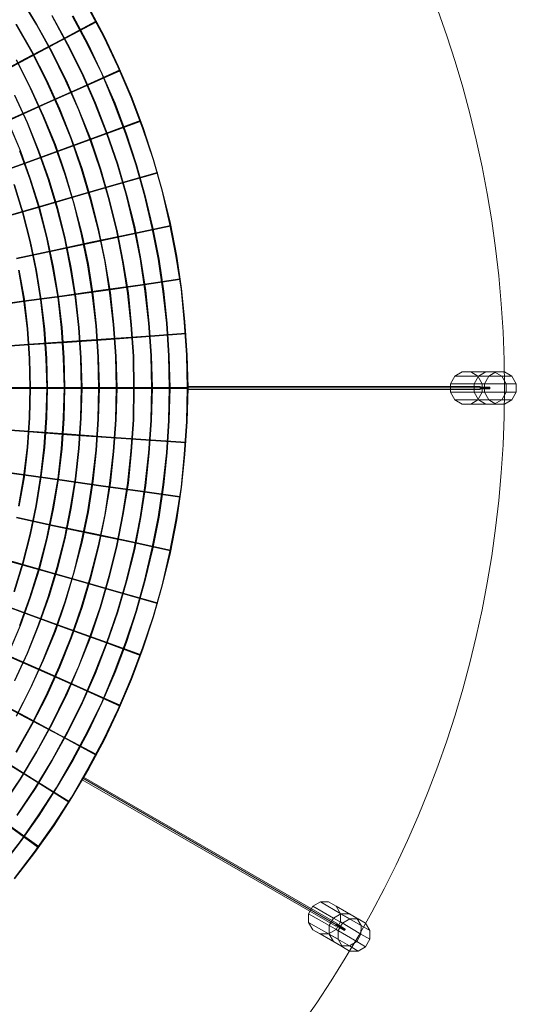
# Model space of a CAD drawing. Units: millimetres. Extents: x -5672 to 5692, y -5683 to 5686.
# Drawn here: x 3148 to 5692, y -3156 to 1888 of the extents above; entities that cross this region are included whole.
import ezdxf

# ---------------------------------------------------------------- set-up
doc = ezdxf.new("R2010")
doc.units = ezdxf.units.MM
for name, color, linetype, lineweight in [('emner i jord', 62, 'Continuous', 9), ('omkreds', 7, 'Continuous', 9), ('robinia stolpe', 32, 'Continuous', 9)]:
    doc.layers.add(name, color=color, linetype=linetype, lineweight=lineweight)

msp = doc.modelspace()

# ---------------------------------------------------------------- linework, layer by layer
at = {"layer": 'emner i jord', "flags": 128}
for points in [[(5354.5, 23.5), (5376.6, 61.7)], [(5535.5, 83.8), (5414.8, 83.8), (5376.6, 61.7), (5499.3, 61.7)], [(5414.8, 83.8), (5459.1, 83.8)], [(5618, 61.7), (5495.3, 61.7), (5459.1, 83.8), (5579.8, 83.8)], [(5618, -59), (5640.1, -20.8), (5640.1, 23.5), (5618, 61.7), (5579.8, 83.8), (5535.5, 83.8), (5499.3, 61.7), (5477.2, 23.5), (5477.2, -20.8), (5499.3, -59), (5535.5, -81.1), (5579.8, -81.1)], [(5495.3, 61.7), (5517.4, 23.5)], [(5477.2, 23.5), (5354.5, 23.5), (5354.5, -20.8), (5477.2, -20.8)], [(5640.1, -20.8), (5517.4, -20.8), (5517.4, 23.5), (5640.1, 23.5)], [(5376.6, -59), (5354.5, -20.8)], [(5517.4, -20.8), (5495.3, -59)], [(5499.3, -59), (5376.6, -59), (5414.8, -81.1), (5535.5, -81.1)], [(5459.1, -81.1), (5414.8, -81.1)], [(4755.1, -2714.1), (4650.5, -2653.8), (4628.3, -2692), (4732.9, -2752.4)], [(4650.5, -2653.8), (4688.7, -2631.7)], [(4837.5, -2692), (4730.9, -2631.7), (4688.7, -2631.7), (4793.3, -2692)], [(4730.9, -2631.7), (4769.1, -2653.8)], [(4897.9, -2752.4), (4791.3, -2692), (4769.1, -2653.8), (4875.7, -2714.1)], [(4628.3, -2736.3), (4628.3, -2692)], [(4837.5, -2856.9), (4875.7, -2834.8), (4895.9, -2796.6), (4897.9, -2752.4), (4875.7, -2714.1), (4837.5, -2692), (4793.3, -2692), (4755.1, -2714.1), (4732.9, -2752.4), (4732.9, -2796.6), (4755.1, -2834.8), (4793.3, -2856.9)], [(4791.3, -2692), (4791.3, -2734.2)], [(4732.9, -2796.6), (4628.3, -2736.3), (4650.5, -2774.5), (4755.1, -2834.8)], [(4769.1, -2772.5), (4730.9, -2794.6)], [(4875.7, -2834.8), (4769.1, -2772.5), (4791.3, -2734.2), (4895.9, -2796.6)], [(4686.7, -2794.6), (4650.5, -2774.5)]]:
    msp.add_lwpolyline(points, dxfattribs=at)
for points in [[(5579.8, -81.1), (5459.1, -81.1), (5495.3, -59), (5618, -59), (5579.8, -81.1)], [(4793.3, -2856.9), (4686.7, -2794.6), (4730.9, -2794.6), (4837.5, -2856.9), (4793.3, -2856.9)]]:
    msp.add_lwpolyline(points, close=True, dxfattribs=at)
at = {"layer": 'omkreds', "flags": 128}
for points in [[(3059.4, -2134.8), (3149.9, -2000.1), (3234.4, -1861.3), (3310.8, -1718.5), (3383.2, -1571.6), (3449.6, -1424.8), (3507.9, -1271.9), (3560.2, -1119), (3604.5, -962.1), (3644.7, -805.2), (3674.9, -646.3), (3701, -485.4), (3717.1, -322.5), (3729.2, -161.6), (3731.2, 1.4), (3731.2, 1.4), (3729.2, 164.3), (3717.1, 325.2), (3701, 486.1), (3674.9, 647), (3644.7, 806), (3604.5, 964.9), (3560.2, 1119.7), (3507.9, 1274.6), (3449.6, 1425.5), (3383.2, 1574.3), (3310.8, 1721.2), (3234.4, 1862), (3149.9, 2000.8)], [(3061.4, -2136.8), (3151.9, -2002.1), (3236.4, -1863.3), (3314.8, -1720.5), (3387.3, -1573.6), (3451.6, -1424.8), (3512, -1273.9), (3564.3, -1119), (3608.5, -964.1), (3646.7, -805.2), (3678.9, -646.3), (3705.1, -485.4), (3721.2, -324.5), (3733.2, -161.6), (3735.2, 1.4), (3735.2, 1.4), (3733.2, 164.3), (3721.2, 325.2), (3705.1, 488.1), (3678.9, 649.1), (3646.7, 808), (3608.5, 964.9), (3564.3, 1121.8), (3512, 1276.6), (3451.6, 1427.5), (3387.3, 1576.3), (3314.8, 1723.2), (3236.4, 1864), (3151.9, 2004.8)], [(3061.4, -2136.8), (3149.9, -2000.1), (3234.4, -1861.3), (3312.8, -1718.5), (3385.2, -1573.6), (3449.6, -1424.8), (3510, -1273.9), (3562.2, -1119), (3606.5, -964.1), (3646.7, -805.2), (3676.9, -646.3), (3703.1, -485.4), (3719.1, -324.5), (3731.2, -161.6), (3733.2, 1.4), (3733.2, 1.4), (3731.2, 164.3), (3719.1, 325.2), (3703.1, 488.1), (3676.9, 647), (3646.7, 808), (3606.5, 964.9), (3562.2, 1121.8), (3510, 1274.6), (3449.6, 1427.5), (3385.2, 1576.3), (3312.8, 1721.2), (3234.4, 1864), (3149.9, 2002.8)], [(3061.4, -2136.8), (3149.9, -2000.1), (3234.4, -1861.3), (3312.8, -1718.5), (3385.2, -1573.6), (3449.6, -1424.8), (3510, -1273.9), (3562.2, -1119), (3606.5, -964.1), (3646.7, -805.2), (3676.9, -646.3), (3703.1, -485.4), (3719.1, -324.5), (3731.2, -161.6), (3733.2, 1.4), (3733.2, 1.4), (3731.2, 164.3), (3719.1, 325.2), (3703.1, 488.1), (3676.9, 647), (3646.7, 808), (3606.5, 964.9), (3562.2, 1121.8), (3510, 1274.6), (3449.6, 1427.5), (3385.2, 1576.3), (3312.8, 1721.2), (3234.4, 1864), (3149.9, 2002.8)], [(3119.7, -2511), (3224.3, -2378.2), (3322.9, -2239.4), (3415.4, -2096.6), (3499.9, -1949.8), (3580.4, -1798.9), (3652.8, -1646), (3719.1, -1491.2), (3779.5, -1332.2), (3831.8, -1169.3), (3878.1, -1006.4), (3918.3, -841.4), (3950.5, -674.5), (3974.6, -507.5), (3992.7, -338.6), (4004.8, -169.6), (4008.8, 1.4), (4008.8, 1.4), (4004.8, 170.3), (3992.7, 339.3), (3974.6, 508.3), (3950.5, 677.2), (3918.3, 844.2), (3878.1, 1009.1), (3831.8, 1172), (3779.5, 1333), (3719.1, 1491.9), (3652.8, 1648.8), (3580.4, 1801.6), (3499.9, 1952.5)], [(3119.7, -2511), (3224.3, -2378.2), (3322.9, -2239.4), (3415.4, -2096.6), (3499.9, -1949.8), (3580.4, -1798.9), (3652.8, -1646), (3719.1, -1491.2), (3779.5, -1332.2), (3831.8, -1169.3), (3878.1, -1006.4), (3918.3, -841.4), (3950.5, -674.5), (3974.6, -507.5), (3992.7, -338.6), (4004.8, -169.6), (4008.8, 1.4), (4008.8, 1.4), (4004.8, 170.3), (3992.7, 339.3), (3974.6, 508.3), (3950.5, 677.2), (3918.3, 844.2), (3878.1, 1009.1), (3831.8, 1172), (3779.5, 1333), (3719.1, 1491.9), (3652.8, 1648.8), (3580.4, 1801.6), (3499.9, 1952.5)], [(3119.7, -2511), (3224.3, -2378.2), (3322.9, -2239.4), (3415.4, -2096.6), (3499.9, -1949.8), (3580.4, -1798.9), (3652.8, -1646), (3719.1, -1491.2), (3779.5, -1332.2), (3831.8, -1169.3), (3878.1, -1006.4), (3918.3, -841.4), (3950.5, -674.5), (3974.6, -507.5), (3992.7, -338.6), (4004.8, -169.6), (4008.8, 1.4), (4008.8, 1.4), (4004.8, 170.3), (3992.7, 339.3), (3974.6, 508.3), (3950.5, 677.2), (3918.3, 844.2), (3878.1, 1009.1), (3831.8, 1172), (3779.5, 1333), (3719.1, 1491.9), (3652.8, 1648.8), (3580.4, 1801.6), (3499.9, 1952.5)], [(3119.7, -2511), (3222.3, -2376.2), (3320.9, -2237.4), (3413.4, -2094.6), (3497.9, -1947.8), (3578.3, -1798.9), (3650.8, -1646), (3717.1, -1489.1), (3777.5, -1330.2), (3831.8, -1169.3), (3878.1, -1006.4), (3916.3, -841.4), (3948.5, -674.5), (3974.6, -507.5), (3990.7, -338.6), (4002.8, -169.6), (4006.8, 1.4), (4006.8, 1.4), (4002.8, 170.3), (3990.7, 339.3), (3974.6, 508.3), (3948.5, 677.2), (3916.3, 844.2), (3878.1, 1009.1), (3831.8, 1172), (3777.5, 1333), (3717.1, 1491.9), (3650.8, 1646.8), (3578.3, 1801.6), (3497.9, 1950.5)], [(3121.7, -2513), (3226.3, -2378.2), (3324.9, -2239.4), (3415.4, -2096.6), (3501.9, -1949.8), (3582.4, -1800.9), (3654.8, -1648.1), (3721.2, -1491.2), (3781.5, -1332.2), (3833.8, -1171.3), (3880.1, -1006.4), (3920.3, -841.4), (3952.5, -674.5), (3976.6, -507.5), (3994.7, -338.6), (4006.8, -169.6), (4010.8, 1.4), (4010.8, 1.4), (4006.8, 170.3), (3994.7, 341.3), (3976.6, 510.3), (3952.5, 677.2), (3920.3, 844.2), (3880.1, 1009.1), (3833.8, 1172), (3781.5, 1335), (3721.2, 1493.9), (3654.8, 1648.8), (3582.4, 1801.6), (3501.9, 1952.5)], [(3001, 1594.5), (3178.1, 1689), (3357.1, 1783.5), (3538.1, 1880.1)], [(3001, 1592.4), (3178.1, 1687), (3357.1, 1781.5), (3540.1, 1878.1)], [(3003.1, 1592.4), (3180.1, 1687), (3359.1, 1781.5), (3540.1, 1880.1)], [(3003.1, 1590.4), (3180.1, 1685), (3359.1, 1779.5), (3540.1, 1876.1)], [(3047.3, -2452.6), (3149.9, -2321.9), (3244.4, -2185.1), (3335, -2046.3), (3417.4, -1903.5), (3495.9, -1756.7), (3568.3, -1607.8), (3632.7, -1454.9), (3691, -1300.1), (3743.3, -1143.2), (3787.5, -982.3), (3825.8, -821.3), (3857.9, -658.4), (3882.1, -495.5), (3900.2, -330.5), (3910.2, -165.6), (3914.3, 1.4), (3914.3, 1.4), (3910.2, 166.3), (3900.2, 333.3), (3882.1, 496.2), (3857.9, 661.1), (3825.8, 824.1), (3787.5, 985), (3743.3, 1143.9), (3691, 1302.8), (3632.7, 1457.7), (3568.3, 1610.5), (3495.9, 1759.4), (3417.4, 1906.2)], [(3049.3, -2454.7), (3149.9, -2321.9), (3246.4, -2187.1), (3337, -2048.3), (3419.4, -1905.5), (3497.9, -1758.7), (3570.3, -1607.8), (3634.7, -1457), (3693, -1300.1), (3745.3, -1143.2), (3789.5, -984.3), (3827.8, -821.3), (3859.9, -658.4), (3884.1, -495.5), (3902.2, -330.5), (3912.2, -165.6), (3916.3, 1.4), (3916.3, 1.4), (3912.2, 166.3), (3902.2, 333.3), (3884.1, 498.2), (3859.9, 661.1), (3827.8, 824.1), (3789.5, 985), (3745.3, 1145.9), (3693, 1302.8), (3634.7, 1457.7), (3570.3, 1610.5), (3497.9, 1759.4), (3419.4, 1906.2)], [(3049.3, -2454.7), (3149.9, -2321.9), (3246.4, -2187.1), (3337, -2048.3), (3419.4, -1905.5), (3497.9, -1758.7), (3570.3, -1607.8), (3634.7, -1457), (3693, -1300.1), (3745.3, -1143.2), (3789.5, -984.3), (3827.8, -821.3), (3859.9, -658.4), (3884.1, -495.5), (3902.2, -330.5), (3912.2, -165.6), (3916.3, 1.4), (3916.3, 1.4), (3912.2, 166.3), (3902.2, 333.3), (3884.1, 498.2), (3859.9, 661.1), (3827.8, 824.1), (3789.5, 985), (3745.3, 1145.9), (3693, 1302.8), (3634.7, 1457.7), (3570.3, 1610.5), (3497.9, 1759.4), (3419.4, 1906.2)], [(3051.3, -2454.7), (3151.9, -2323.9), (3248.5, -2189.1), (3337, -2048.3), (3421.4, -1905.5), (3499.9, -1758.7), (3570.3, -1609.8), (3636.7, -1457), (3695, -1302.1), (3747.3, -1143.2), (3791.6, -984.3), (3829.8, -823.3), (3862, -660.4), (3886.1, -495.5), (3904.2, -330.5), (3914.3, -165.6), (3918.3, 1.4), (3918.3, 1.4), (3914.3, 166.3), (3904.2, 333.3), (3886.1, 498.2), (3862, 661.1), (3829.8, 824.1), (3791.6, 987), (3747.3, 1145.9), (3695, 1302.8), (3636.7, 1459.7), (3570.3, 1610.5), (3499.9, 1761.4), (3421.4, 1908.2)], [(3133.8, -2187.1), (3226.3, -2048.3), (3312.8, -1905.5), (3391.3, -1760.7), (3465.7, -1611.8), (3532.1, -1459), (3592.4, -1304.1), (3646.7, -1145.2), (3693, -986.3), (3733.2, -825.4), (3765.4, -660.4), (3789.5, -497.5), (3807.6, -330.5), (3819.7, -165.6), (3823.7, 1.4), (3823.7, 1.4), (3819.7, 168.3), (3807.6, 333.3), (3789.5, 498.2), (3765.4, 663.1), (3733.2, 826.1), (3693, 989), (3646.7, 1147.9), (3592.4, 1304.8), (3532.1, 1461.7), (3465.7, 1612.6), (3391.3, 1761.4), (3312.8, 1908.2)], [(3135.8, -2189.1), (3228.3, -2050.3), (3314.8, -1907.5), (3395.3, -1762.7), (3469.7, -1611.8), (3536.1, -1461), (3596.4, -1304.1), (3650.8, -1147.2), (3697, -986.3), (3737.2, -825.4), (3769.4, -662.4), (3793.6, -497.5), (3811.7, -332.5), (3823.7, -165.6), (3827.8, 1.4), (3827.8, 1.4), (3823.7, 168.3), (3811.7, 333.3), (3793.6, 500.2), (3769.4, 663.1), (3737.2, 828.1), (3697, 989), (3650.8, 1149.9), (3596.4, 1306.8), (3536.1, 1461.7), (3469.7, 1614.6), (3395.3, 1763.4), (3314.8, 1910.3)], [(3135.8, -2187.1), (3228.3, -2050.3), (3312.8, -1907.5), (3393.3, -1760.7), (3467.7, -1611.8), (3534.1, -1459), (3594.4, -1304.1), (3648.7, -1147.2), (3695, -986.3), (3735.2, -825.4), (3767.4, -662.4), (3791.6, -497.5), (3809.7, -332.5), (3821.7, -165.6), (3825.8, 1.4), (3825.8, 1.4), (3821.7, 168.3), (3809.7, 333.3), (3791.6, 498.2), (3767.4, 663.1), (3735.2, 826.1), (3695, 989), (3648.7, 1147.9), (3594.4, 1306.8), (3534.1, 1461.7), (3467.7, 1614.6), (3393.3, 1763.4), (3312.8, 1908.2)], [(3135.8, -2187.1), (3228.3, -2050.3), (3312.8, -1907.5), (3393.3, -1760.7), (3467.7, -1611.8), (3534.1, -1459), (3594.4, -1304.1), (3648.7, -1147.2), (3695, -986.3), (3735.2, -825.4), (3767.4, -662.4), (3791.6, -497.5), (3809.7, -332.5), (3821.7, -165.6), (3825.8, 1.4), (3825.8, 1.4), (3821.7, 168.3), (3809.7, 333.3), (3791.6, 498.2), (3767.4, 663.1), (3735.2, 826.1), (3695, 989), (3648.7, 1147.9), (3594.4, 1306.8), (3534.1, 1461.7), (3467.7, 1614.6), (3393.3, 1763.4), (3312.8, 1908.2)], [(3127.8, -1863.3), (3208.2, -1720.5), (3282.7, -1575.6), (3349, -1426.8), (3409.4, -1275.9), (3463.7, -1121), (3510, -966.2), (3550.2, -807.3), (3584.4, -648.3), (3608.5, -487.4), (3626.6, -324.5), (3638.7, -161.6), (3642.7, 1.4), (3642.7, 1.4), (3638.7, 164.3), (3626.6, 327.2), (3608.5, 488.1), (3584.4, 649.1), (3550.2, 810), (3510, 966.9), (3463.7, 1123.8), (3409.4, 1278.7), (3349, 1429.5), (3282.7, 1578.4), (3208.2, 1723.2), (3127.8, 1864)], [(3129.8, -1863.3), (3210.2, -1722.5), (3284.7, -1575.6), (3351, -1426.8), (3411.4, -1275.9), (3465.7, -1123.1), (3512, -966.2), (3552.2, -807.3), (3586.4, -648.3), (3610.5, -487.4), (3628.6, -324.5), (3640.7, -161.6), (3644.7, 1.4), (3644.7, 1.4), (3640.7, 164.3), (3628.6, 327.2), (3610.5, 488.1), (3586.4, 651.1), (3552.2, 810), (3512, 968.9), (3465.7, 1123.8), (3411.4, 1278.7), (3351, 1429.5), (3284.7, 1578.4), (3210.2, 1723.2), (3129.8, 1866)], [(3129.8, -1863.3), (3210.2, -1722.5), (3284.7, -1575.6), (3351, -1426.8), (3411.4, -1275.9), (3465.7, -1123.1), (3512, -966.2), (3552.2, -807.3), (3586.4, -648.3), (3610.5, -487.4), (3628.6, -324.5), (3640.7, -161.6), (3644.7, 1.4), (3644.7, 1.4), (3640.7, 164.3), (3628.6, 327.2), (3610.5, 488.1), (3586.4, 651.1), (3552.2, 810), (3512, 968.9), (3465.7, 1123.8), (3411.4, 1278.7), (3351, 1429.5), (3284.7, 1578.4), (3210.2, 1723.2), (3129.8, 1866)], [(3131.8, -1865.3), (3212.3, -1722.5), (3286.7, -1577.6), (3353.1, -1428.8), (3413.4, -1277.9), (3467.7, -1123.1), (3514, -966.2), (3554.2, -809.3), (3586.4, -648.3), (3612.5, -487.4), (3630.6, -324.5), (3642.7, -161.6), (3646.7, 1.4), (3646.7, 1.4), (3642.7, 164.3), (3630.6, 327.2), (3612.5, 490.2), (3586.4, 651.1), (3554.2, 810), (3514, 968.9), (3467.7, 1125.8), (3413.4, 1278.7), (3353.1, 1431.5), (3286.7, 1578.4), (3212.3, 1725.2), (3131.8, 1866)], [(3129.8, -1678.2), (3202.2, -1537.4), (3266.6, -1392.6), (3326.9, -1243.7), (3379.2, -1094.9), (3425.5, -942), (3463.7, -787.1), (3495.9, -632.3), (3520, -475.4), (3538.1, -316.5), (3548.2, -157.5), (3552.2, 1.4), (3552.2, 1.4), (3548.2, 160.3), (3538.1, 319.2), (3520, 476.1), (3495.9, 633), (3463.7, 789.9), (3425.5, 944.7), (3379.2, 1095.6), (3326.9, 1246.5), (3266.6, 1393.3), (3202.2, 1538.1), (3129.8, 1680.9)], [(3131.8, -1680.2), (3204.2, -1537.4), (3270.6, -1392.6), (3330.9, -1245.8), (3383.2, -1094.9), (3427.5, -942), (3467.7, -789.1), (3499.9, -632.3), (3524, -475.4), (3542.1, -316.5), (3552.2, -157.5), (3556.2, 1.4), (3556.2, 1.4), (3552.2, 160.3), (3542.1, 319.2), (3524, 478.1), (3499.9, 635), (3467.7, 789.9), (3427.5, 944.7), (3383.2, 1097.6), (3330.9, 1248.5), (3270.6, 1395.3), (3204.2, 1540.1), (3131.8, 1683)], [(3131.8, -1678.2), (3202.2, -1537.4), (3268.6, -1392.6), (3328.9, -1245.8), (3381.2, -1094.9), (3425.5, -942), (3465.7, -787.1), (3497.9, -632.3), (3522, -475.4), (3540.1, -316.5), (3550.2, -157.5), (3554.2, 1.4), (3554.2, 1.4), (3550.2, 160.3), (3540.1, 319.2), (3522, 476.1), (3497.9, 635), (3465.7, 789.9), (3425.5, 944.7), (3381.2, 1097.6), (3328.9, 1246.5), (3268.6, 1395.3), (3202.2, 1540.1), (3131.8, 1680.9)], [(3131.8, -1678.2), (3202.2, -1537.4), (3268.6, -1392.6), (3328.9, -1245.8), (3381.2, -1094.9), (3425.5, -942), (3465.7, -787.1), (3497.9, -632.3), (3522, -475.4), (3540.1, -316.5), (3550.2, -157.5), (3554.2, 1.4), (3554.2, 1.4), (3550.2, 160.3), (3540.1, 319.2), (3522, 476.1), (3497.9, 635), (3465.7, 789.9), (3425.5, 944.7), (3381.2, 1097.6), (3328.9, 1246.5), (3268.6, 1395.3), (3202.2, 1540.1), (3131.8, 1680.9)], [(3105.6, 1381.2), (3288.7, 1463.7), (3473.7, 1546.2), (3660.8, 1630.7)], [(3105.6, 1381.2), (3288.7, 1461.7), (3475.8, 1544.2), (3662.8, 1628.6)], [(3105.6, 1379.2), (3288.7, 1461.7), (3473.7, 1544.2), (3660.8, 1626.6)], [(3105.6, 1377.2), (3288.7, 1459.7), (3475.8, 1542.2), (3662.8, 1626.6)], [(3121.7, -1497.2), (3186.1, -1356.4), (3242.4, -1213.6), (3294.7, -1066.7), (3339, -917.9), (3377.2, -767), (3407.4, -616.2), (3431.5, -463.3), (3449.6, -308.4), (3459.7, -153.5), (3463.7, 1.4), (3463.7, 1.4), (3459.7, 156.2), (3449.6, 311.1), (3431.5, 464), (3407.4, 616.9), (3377.2, 769.7), (3339, 920.6), (3294.7, 1069.5), (3242.4, 1214.3), (3186.1, 1359.1), (3121.7, 1499.9)], [(3123.7, -1499.2), (3188.1, -1358.4), (3246.4, -1213.6), (3298.7, -1066.7), (3343, -919.9), (3381.2, -769), (3411.4, -616.2), (3435.5, -463.3), (3453.6, -308.4), (3463.7, -153.5), (3467.7, 1.4), (3467.7, 1.4), (3463.7, 156.2), (3453.6, 311.1), (3435.5, 466), (3411.4, 618.9), (3381.2, 769.7), (3343, 920.6), (3298.7, 1069.5), (3246.4, 1216.3), (3188.1, 1361.1), (3123.7, 1501.9)], [(3123.7, -1499.2), (3186.1, -1358.4), (3244.4, -1213.6), (3296.7, -1066.7), (3341, -917.9), (3379.2, -769), (3409.4, -616.2), (3433.5, -463.3), (3451.6, -308.4), (3461.7, -153.5), (3465.7, 1.4), (3465.7, 1.4), (3461.7, 156.2), (3451.6, 311.1), (3433.5, 466), (3409.4, 618.9), (3379.2, 769.7), (3341, 920.6), (3296.7, 1069.5), (3244.4, 1216.3), (3186.1, 1359.1), (3123.7, 1499.9)], [(3123.7, -1499.2), (3186.1, -1358.4), (3244.4, -1213.6), (3296.7, -1066.7), (3341, -917.9), (3379.2, -769), (3409.4, -616.2), (3433.5, -463.3), (3451.6, -308.4), (3461.7, -153.5), (3465.7, 1.4), (3465.7, 1.4), (3461.7, 156.2), (3451.6, 311.1), (3433.5, 466), (3409.4, 618.9), (3379.2, 769.7), (3341, 920.6), (3296.7, 1069.5), (3244.4, 1216.3), (3186.1, 1359.1), (3123.7, 1499.9)], [(3009.1, 1095.6), (3194.1, 1162), (3381.2, 1230.4), (3572.3, 1300.8), (3765.4, 1371.2)], [(3009.1, 1093.6), (3194.1, 1160), (3381.2, 1228.4), (3572.3, 1298.8), (3765.4, 1369.2)], [(3009.1, 1093.6), (3196.2, 1160), (3383.2, 1228.4), (3574.3, 1298.8), (3767.4, 1369.2)], [(3009.1, 1091.6), (3194.1, 1158), (3383.2, 1226.4), (3574.3, 1296.8), (3767.4, 1367.2)], [(3091.6, -1360.4), (3151.9, -1215.6), (3204.2, -1070.8), (3250.5, -921.9), (3288.7, -771), (3320.9, -618.2), (3347, -465.3), (3365.1, -310.4), (3375.2, -155.5), (3379.2, 1.4), (3379.2, 1.4), (3375.2, 156.2), (3365.1, 311.1), (3347, 466), (3320.9, 620.9), (3288.7, 771.8), (3250.5, 922.6), (3204.2, 1071.5), (3151.9, 1218.3), (3091.6, 1363.1)], [(3089.6, -1358.4), (3149.9, -1215.6), (3202.2, -1068.7), (3248.5, -919.9), (3286.7, -771), (3318.9, -618.2), (3345, -463.3), (3363.1, -310.4), (3373.2, -153.5), (3377.2, 1.4), (3377.2, 1.4), (3373.2, 156.2), (3363.1, 311.1), (3345, 466), (3318.9, 620.9), (3286.7, 771.8), (3248.5, 922.6), (3202.2, 1071.5), (3149.9, 1218.3), (3089.6, 1361.1)], [(3089.6, -1358.4), (3149.9, -1215.6), (3202.2, -1068.7), (3248.5, -919.9), (3286.7, -771), (3318.9, -618.2), (3345, -463.3), (3363.1, -310.4), (3373.2, -153.5), (3377.2, 1.4), (3377.2, 1.4), (3373.2, 156.2), (3363.1, 311.1), (3345, 466), (3318.9, 620.9), (3286.7, 771.8), (3248.5, 922.6), (3202.2, 1071.5), (3149.9, 1218.3), (3089.6, 1361.1)], [(3147.9, -1215.6), (3200.2, -1068.7), (3246.4, -919.9), (3284.7, -769), (3316.8, -618.2), (3343, -463.3), (3361.1, -310.4), (3371.2, -153.5), (3375.2, 1.4), (3375.2, 1.4), (3371.2, 156.2), (3361.1, 311.1), (3343, 466), (3316.8, 618.9), (3284.7, 771.8), (3246.4, 922.6), (3200.2, 1071.5), (3147.9, 1216.3)], [(3077.5, 882.4), (3266.6, 936.7), (3459.7, 993), (3654.8, 1049.3), (3851.9, 1105.7)], [(3077.5, 880.4), (3266.6, 934.7), (3459.7, 991), (3654.8, 1047.3), (3851.9, 1103.7)], [(3079.5, 880.4), (3268.6, 936.7), (3461.7, 991), (3656.8, 1047.3), (3853.9, 1103.7)], [(3079.5, 878.4), (3268.6, 932.7), (3459.7, 989), (3654.8, 1045.3), (3853.9, 1101.6)], [(3117.7, -1040.6), (3162, -895.8), (3200.2, -748.9), (3230.4, -602.1), (3254.5, -451.2), (3272.6, -302.4), (3282.7, -149.5), (3286.7, 1.4), (3286.7, 1.4), (3282.7, 152.2), (3272.6, 303.1), (3254.5, 453.9), (3230.4, 602.8), (3200.2, 751.6), (3162, 898.5), (3117.7, 1043.3)], [(3119.7, -1040.6), (3164, -895.8), (3202.2, -750.9), (3232.4, -602.1), (3256.5, -451.2), (3274.6, -302.4), (3284.7, -149.5), (3288.7, 1.4), (3288.7, 1.4), (3284.7, 152.2), (3274.6, 303.1), (3256.5, 453.9), (3232.4, 602.8), (3202.2, 751.6), (3164, 898.5), (3119.7, 1043.3)], [(3119.7, -1040.6), (3164, -895.8), (3202.2, -750.9), (3232.4, -602.1), (3256.5, -451.2), (3274.6, -302.4), (3284.7, -149.5), (3288.7, 1.4), (3288.7, 1.4), (3284.7, 152.2), (3274.6, 303.1), (3256.5, 453.9), (3232.4, 602.8), (3202.2, 751.6), (3164, 898.5), (3119.7, 1043.3)], [(3121.7, -1042.6), (3166, -897.8), (3204.2, -750.9), (3234.4, -602.1), (3258.5, -453.2), (3276.6, -302.4), (3286.7, -151.5), (3290.7, 1.4), (3290.7, 1.4), (3286.7, 152.2), (3276.6, 303.1), (3258.5, 453.9), (3234.4, 604.8), (3204.2, 751.6), (3166, 898.5), (3121.7, 1043.3)], [(3131.8, 667.2), (3324.9, 707.4), (3520, 749.6), (3719.1, 791.9), (3920.3, 834.1)], [(3131.8, 665.1), (3322.9, 705.4), (3520, 747.6), (3719.1, 789.9), (3920.3, 832.1)], [(3131.8, 663.1), (3324.9, 703.4), (3520, 745.6), (3719.1, 787.8), (3920.3, 830.1)], [(3133.8, 665.1), (3324.9, 705.4), (3522, 747.6), (3719.1, 789.9), (3922.3, 832.1)], [(2976.9, 417.7), (3170, 445.9), (3365.1, 472), (3562.2, 500.2), (3763.4, 528.4), (3968.6, 558.5)], [(2978.9, 419.7), (3170, 447.9), (3365.1, 474.1), (3564.3, 502.2), (3765.4, 530.4), (3968.6, 560.6)], [(2978.9, 417.7), (3172, 445.9), (3367.1, 472), (3564.3, 500.2), (3765.4, 528.4), (3970.6, 558.5)], [(2978.9, 415.7), (3170, 443.9), (3365.1, 470), (3564.3, 498.2), (3765.4, 526.4), (3968.6, 556.5)], [(3141.9, -602.1), (3168, -453.2), (3186.1, -302.4), (3196.2, -151.5), (3200.2, 1.4), (3200.2, 1.4), (3196.2, 152.2), (3186.1, 305.1), (3168, 456), (3141.9, 604.8)], [(3143.9, -604.1), (3170, -453.2), (3188.1, -302.4), (3198.2, -151.5), (3202.2, 1.4), (3202.2, 1.4), (3198.2, 152.2), (3188.1, 305.1), (3170, 456), (3143.9, 604.8)], [(3143.9, -604.1), (3170, -453.2), (3188.1, -302.4), (3198.2, -151.5), (3202.2, 1.4), (3202.2, 1.4), (3198.2, 152.2), (3188.1, 305.1), (3170, 456), (3143.9, 604.8)], [(3145.9, -604.1), (3172, -453.2), (3190.1, -302.4), (3200.2, -151.5), (3204.2, 1.4), (3204.2, 1.4), (3200.2, 152.2), (3190.1, 305.1), (3172, 456), (3145.9, 604.8)], [(2999, 210.6), (3192.1, 224.6), (3389.3, 236.7), (3588.4, 250.8), (3791.6, 264.9), (3996.7, 281)], [(3001, 212.6), (3194.1, 226.6), (3389.3, 238.7), (3590.4, 252.8), (3793.6, 266.9), (3998.7, 283)], [(3001, 210.6), (3194.1, 224.6), (3391.3, 236.7), (3590.4, 250.8), (3793.6, 264.9), (3998.7, 281)], [(3001, 208.5), (3194.1, 222.6), (3391.3, 234.7), (3590.4, 248.8), (3793.6, 262.9), (3998.7, 278.9)], [(3007.1, 3.4), (3202.2, 3.4), (3399.3, 3.4), (3598.5, 3.4), (3801.6, 3.4), (4008.8, 3.4)], [(4006.8, 1.4), (3801.6, 1.4), (3598.5, 1.4), (3397.3, 1.4), (3200.2, 1.4), (3007.1, 1.4)], [(3009.1, 1.4), (3202.2, 1.4), (3399.3, 1.4), (3600.5, 1.4), (3803.6, 1.4), (4008.8, 1.4)], [(3733.2, 1.4), (3735.2, 1.4), (3733.2, 1.4), (3731.2, 1.4)], [(5507.3, 9.4), (5507.3, 7.4), (5507.3, 1.4), (5507.3, -4.7), (5507.3, -6.7), (4008.8, -6.7), (4008.8, -4.7), (4008.8, 1.4), (4008.8, 7.4)], [(5507.3, -4.7), (5507.3, 1.4), (5507.3, 7.4), (5507.3, 9.4), (4008.8, 9.4), (4008.8, 7.4), (4008.8, 1.4), (4008.8, -4.7), (4008.8, -6.7)], [(3007.1, -0.7), (3202.2, -0.7), (3399.3, -0.7), (3598.5, -0.7), (3801.6, -0.7), (4008.8, -0.7)], [(2999, -207.8), (3192.1, -221.9), (3389.3, -236), (3588.4, -250.1), (3791.6, -264.2), (3996.7, -278.2)], [(3001, -205.8), (3194.1, -219.9), (3391.3, -234), (3590.4, -248.1), (3793.6, -262.1), (3998.7, -276.2)], [(3001, -207.8), (3194.1, -221.9), (3391.3, -236), (3590.4, -250.1), (3793.6, -264.2), (3998.7, -278.2)], [(3001, -209.8), (3194.1, -223.9), (3389.3, -238), (3590.4, -252.1), (3793.6, -266.2), (3998.7, -280.2)], [(2976.9, -417), (3170, -443.2), (3365.1, -471.3), (3562.2, -499.5), (3763.4, -527.7), (3968.6, -555.8)], [(2978.9, -415), (3170, -441.2), (3365.1, -469.3), (3564.3, -497.5), (3765.4, -525.6), (3968.6, -553.8)], [(2978.9, -417), (3172, -443.2), (3367.1, -471.3), (3564.3, -499.5), (3765.4, -527.7), (3970.6, -555.8)], [(2978.9, -419), (3170, -445.2), (3365.1, -473.3), (3564.3, -501.5), (3765.4, -529.7), (3968.6, -557.8)], [(3131.8, -660.4), (3324.9, -702.7), (3520, -742.9), (3719.1, -785.1), (3920.3, -829.4), (3719.1, -787.1), (3520, -744.9), (3322.9, -702.7), (3131.8, -662.4)], [(3131.8, -664.4), (3324.9, -706.7), (3520, -746.9), (3719.1, -789.1), (3920.3, -833.4)], [(3133.8, -662.4), (3324.9, -704.7), (3522, -744.9), (3719.1, -787.1), (3922.3, -831.4)], [(3077.5, -879.7), (3266.6, -934), (3459.7, -988.3), (3654.8, -1044.6), (3851.9, -1100.9)], [(3077.5, -881.7), (3266.6, -936), (3459.7, -990.3), (3654.8, -1046.6), (3851.9, -1102.9)], [(3079.5, -877.7), (3268.6, -932), (3459.7, -986.3), (3654.8, -1042.6), (3853.9, -1098.9)], [(3079.5, -879.7), (3268.6, -934), (3461.7, -988.3), (3656.8, -1044.6), (3853.9, -1100.9)], [(3009.1, -1088.9), (3194.1, -1157.3), (3383.2, -1225.6), (3574.3, -1294), (3767.4, -1364.4)], [(3009.1, -1090.9), (3194.1, -1157.3), (3381.2, -1225.6), (3572.3, -1296), (3765.4, -1366.4)], [(3009.1, -1090.9), (3196.2, -1159.3), (3383.2, -1227.7), (3574.3, -1296), (3767.4, -1366.4)], [(3009.1, -1092.9), (3194.1, -1161.3), (3381.2, -1229.7), (3572.3, -1298.1), (3765.4, -1368.5)], [(3105.6, -1376.5), (3288.7, -1457), (3475.8, -1539.4), (3662.8, -1623.9)], [(3105.6, -1376.5), (3288.7, -1459), (3473.7, -1541.4), (3660.8, -1625.9)], [(3105.6, -1378.5), (3288.7, -1459), (3475.8, -1541.4), (3662.8, -1625.9)], [(3105.6, -1380.5), (3288.7, -1461), (3473.7, -1543.5), (3660.8, -1627.9)], [(3003.1, -1589.7), (3180.1, -1682.2), (3359.1, -1778.8), (3540.1, -1875.3), (3357.1, -1778.8), (3178.1, -1684.3), (3001, -1589.7)], [(3001, -1591.7), (3178.1, -1686.3), (3357.1, -1780.8), (3538.1, -1879.4)], [(3003.1, -1591.7), (3180.1, -1684.3), (3359.1, -1780.8), (3540.1, -1877.4)], [(3053.3, -1901.5), (3224.3, -2008.1), (3399.3, -2118.7)], [(3053.3, -1901.5), (3226.3, -2010.1), (3401.3, -2118.7)], [(3053.3, -1903.5), (3224.3, -2010.1), (3399.3, -2120.7)], [(3055.4, -1899.5), (3226.3, -2008.1), (3401.3, -2116.7)], [(4767.1, -2754.4), (4771.1, -2748.3), (4773.2, -2744.3), (4775.2, -2742.3), (3475.8, -1992), (3475.8, -1994), (3471.7, -1998), (3469.7, -2004.1), (3467.7, -2006.1)], [(4775.2, -2742.3), (4773.2, -2744.3), (4771.1, -2748.3), (4767.1, -2754.4), (4767.1, -2756.4), (3467.7, -2006.1), (3469.7, -2004.1), (3471.7, -1998), (3475.8, -1994)], [(3077.5, -2227.4), (3244.4, -2350.1), (3079.5, -2229.4)], [(3077.5, -2231.4), (3242.4, -2352.1)], [(3079.5, -2227.4), (3246.4, -2348)]]:
    msp.add_lwpolyline(points, dxfattribs=at)
for points in [[(3540.1, 1876.1), (3542.1, 1878.1), (3540.1, 1880.1), (3538.1, 1880.1), (3540.1, 1878.1), (3540.1, 1876.1)], [(3662.8, 1626.6), (3662.8, 1628.6), (3660.8, 1630.7), (3660.8, 1628.6), (3660.8, 1626.6), (3662.8, 1626.6)], [(3767.4, 1367.2), (3767.4, 1369.2), (3767.4, 1371.2), (3765.4, 1371.2), (3765.4, 1369.2), (3767.4, 1367.2)], [(3853.9, 1101.6), (3853.9, 1103.7), (3853.9, 1105.7), (3851.9, 1105.7), (3851.9, 1103.7), (3853.9, 1101.6)], [(3920.3, 830.1), (3922.3, 832.1), (3920.3, 834.1), (3920.3, 832.1), (3920.3, 830.1)], [(3968.6, 556.5), (3970.6, 556.5), (3970.6, 558.5), (3968.6, 558.5), (3968.6, 560.6), (3968.6, 558.5), (3968.6, 556.5)], [(3998.7, 278.9), (3998.7, 281), (3998.7, 283), (3996.7, 281), (3998.7, 278.9)], [(3204.2, 1.4), (3202.2, 1.4), (3200.2, 1.4), (3202.2, 1.4)], [(3290.7, 1.4), (3288.7, 1.4), (3286.7, 1.4), (3288.7, 1.4)], [(3379.2, 1.4), (3377.2, 1.4), (3375.2, 1.4), (3377.2, 1.4)], [(3467.7, 1.4), (3465.7, 1.4), (3463.7, 1.4), (3465.7, 1.4)], [(3556.2, 1.4), (3554.2, 1.4), (3552.2, 1.4), (3554.2, 1.4)], [(3646.7, 1.4), (3644.7, 1.4), (3642.7, 1.4), (3644.7, 1.4)], [(3827.8, 1.4), (3825.8, 1.4), (3823.7, 1.4), (3825.8, 1.4)], [(3918.3, 1.4), (3916.3, 1.4), (3914.3, 1.4), (3916.3, 1.4)], [(4008.8, -0.7), (4008.8, 1.4), (4008.8, 3.4), (4006.8, 3.4), (4006.8, 1.4), (4006.8, -0.7), (4008.8, -0.7)], [(4010.8, 1.4), (4008.8, 1.4), (4006.8, 1.4), (4008.8, 1.4)], [(5507.3, 1.4), (4008.8, 1.4)], [(3998.7, -280.2), (3998.7, -278.2), (3998.7, -276.2), (3996.7, -278.2), (3996.7, -280.2), (3998.7, -280.2)], [(3968.6, -557.8), (3970.6, -555.8), (3970.6, -553.8), (3968.6, -553.8), (3968.6, -555.8), (3968.6, -557.8)], [(3920.3, -833.4), (3920.3, -831.4), (3922.3, -831.4), (3922.3, -829.4), (3920.3, -829.4), (3920.3, -831.4), (3920.3, -833.4)], [(3851.9, -1102.9), (3853.9, -1102.9), (3853.9, -1100.9), (3853.9, -1098.9), (3851.9, -1100.9), (3851.9, -1102.9)], [(3765.4, -1368.5), (3767.4, -1368.5), (3767.4, -1366.4), (3767.4, -1364.4), (3765.4, -1366.4), (3765.4, -1368.5)], [(3660.8, -1627.9), (3662.8, -1627.9), (3662.8, -1625.9), (3662.8, -1623.9), (3660.8, -1625.9), (3660.8, -1627.9)], [(3538.1, -1879.4), (3540.1, -1877.4), (3542.1, -1875.3), (3540.1, -1875.3), (3538.1, -1877.4), (3538.1, -1879.4)], [(4771.1, -2748.3), (3471.7, -1998)], [(3399.3, -2120.7), (3401.3, -2118.7), (3401.3, -2116.7), (3399.3, -2118.7), (3399.3, -2120.7)], [(3242.4, -2352.1), (3244.4, -2352.1), (3244.4, -2350.1), (3246.4, -2350.1), (3246.4, -2348), (3244.4, -2348), (3244.4, -2350.1), (3242.4, -2350.1), (3242.4, -2352.1)]]:
    msp.add_lwpolyline(points, close=True, dxfattribs=at)
at = {"layer": 'omkreds'}
msp.add_circle((0, 0), 5631.7, dxfattribs=at)
at = {"layer": 'robinia stolpe', "flags": 128}
for points in [[(5499.3, 61.7), (5477.2, 23.5), (5529.5, 23.5), (5551.6, 61.7)], [(5535.5, 83.8), (5499.3, 61.7), (5551.6, 61.7), (5587.8, 83.8)], [(5579.8, 83.8), (5535.5, 83.8), (5587.8, 83.8), (5632.1, 83.8)], [(5618, 61.7), (5579.8, 83.8), (5632.1, 83.8), (5670.3, 61.7)], [(5640.1, 23.5), (5618, 61.7), (5670.3, 61.7), (5692.4, 23.5)], [(5477.2, 23.5), (5477.2, -20.8), (5529.5, -20.8), (5529.5, 23.5)], [(5507.3, 5.4), (5557.6, 5.4)], [(5555.6, 1.4), (5507.3, 1.4), (5557.6, 1.4)], [(5640.1, -20.8), (5640.1, 23.5), (5692.4, 23.5), (5692.4, -20.8)], [(5477.2, -20.8), (5499.3, -59), (5551.6, -59), (5529.5, -20.8)], [(5507.3, -2.7), (5557.6, -2.7)], [(5618, -59), (5640.1, -20.8), (5692.4, -20.8), (5670.3, -59)], [(5499.3, -59), (5535.5, -81.1), (5587.8, -81.1), (5551.6, -59)], [(5535.5, -81.1), (5579.8, -81.1)], [(5587.8, -81.1), (5632.1, -81.1)], [(4755.1, -2714.1), (4732.9, -2752.4), (4779.2, -2778.5), (4801.3, -2740.3)], [(4793.3, -2692), (4755.1, -2714.1), (4801.3, -2740.3), (4839.5, -2718.2)], [(4837.5, -2692), (4793.3, -2692), (4839.5, -2718.2), (4881.8, -2718.2)], [(4875.7, -2714.1), (4837.5, -2692), (4881.8, -2718.2), (4920, -2740.3)], [(4897.9, -2752.4), (4875.7, -2714.1), (4920, -2740.3), (4942.1, -2778.5)], [(4732.9, -2752.4), (4732.9, -2796.6), (4779.2, -2822.8), (4779.2, -2778.5)], [(4769.1, -2752.4), (4811.4, -2778.5)], [(4813.4, -2772.5), (4771.1, -2748.3), (4813.4, -2774.5)], [(4773.2, -2744.3), (4815.4, -2770.5)], [(4895.9, -2796.6), (4897.9, -2752.4), (4942.1, -2778.5), (4942.1, -2822.8)], [(4732.9, -2796.6), (4755.1, -2834.8), (4801.3, -2861), (4779.2, -2822.8)], [(4875.7, -2834.8), (4895.9, -2796.6), (4942.1, -2822.8), (4920, -2861)], [(4755.1, -2834.8), (4793.3, -2856.9)], [(4801.3, -2861), (4837.5, -2883.1)], [(4837.5, -2856.9), (4875.7, -2834.8), (4920, -2861), (4881.8, -2883.1)]]:
    msp.add_lwpolyline(points, dxfattribs=at)
for points in [[(5507.3, 5.4), (5507.3, 3.4), (5507.3, 1.4), (5507.3, -0.7), (5507.3, -2.7), (5507.3, -0.7), (5507.3, 1.4), (5507.3, 3.4), (5507.3, 5.4)], [(5557.6, 5.4), (5557.6, 3.4), (5557.6, 1.4), (5557.6, -0.7), (5557.6, -2.7), (5555.6, -0.7), (5555.6, 1.4), (5555.6, 3.4), (5557.6, 5.4)], [(5579.8, -81.1), (5618, -59), (5670.3, -59), (5632.1, -81.1), (5579.8, -81.1)], [(4773.2, -2744.3), (4773.2, -2746.3), (4771.1, -2746.3), (4771.1, -2748.3), (4769.1, -2750.3), (4769.1, -2752.4), (4769.1, -2750.3), (4771.1, -2748.3), (4771.1, -2746.3), (4773.2, -2744.3)], [(4815.4, -2770.5), (4815.4, -2772.5), (4813.4, -2774.5), (4813.4, -2776.5), (4811.4, -2776.5), (4811.4, -2778.5), (4811.4, -2776.5), (4811.4, -2774.5), (4813.4, -2772.5), (4815.4, -2772.5), (4815.4, -2770.5)], [(4793.3, -2856.9), (4837.5, -2856.9), (4881.8, -2883.1), (4837.5, -2883.1), (4793.3, -2856.9)]]:
    msp.add_lwpolyline(points, close=True, dxfattribs=at)

doc.saveas('drawing.dxf')
